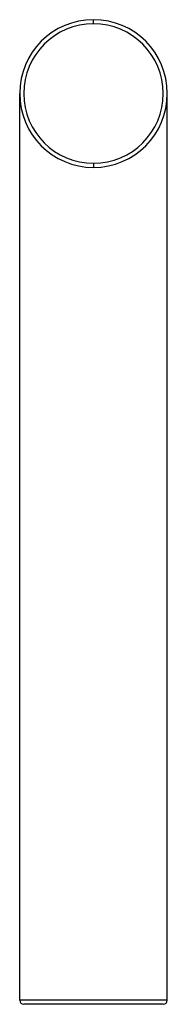
# Paper-space layout '_Bottom' of a CAD drawing. Units: millimetres. Extents: x -9 to 9, y 0 to 120.
import ezdxf

# ---------------------------------------------------------------- set-up
doc = ezdxf.new("R2010")
doc.units = ezdxf.units.MM

psp = doc.layouts.new('_Bottom')

# ---------------------------------------------------------------- linework, layer by layer
at = {"color": 7, "linetype": 'Continuous', "lineweight": 25}
for p, q in [((0, 119.5), (0, 120)), ((-9, 0.5), (-9, 111)), ((9, 0.5), (9, 111)), ((0, 102.5), (0, 102)), ((9, 0.5), (-9, 0.5)), ((8.5, 0), (-8.5, 0))]:
    psp.add_line(p, q, dxfattribs=at)
for centre, radius, start, end in [((0, 111), 9, 90, 270), ((0, 111), 9, 270, 90), ((0, 111), 8.5, 90, 270), ((0, 111), 8.5, 270, 90), ((-8.5, 0.5), 0.5, 180, 270), ((8.5, 0.5), 0.5, 270, 0)]:
    psp.add_arc(centre, radius, start, end, dxfattribs=at)

doc.saveas('drawing.dxf')
